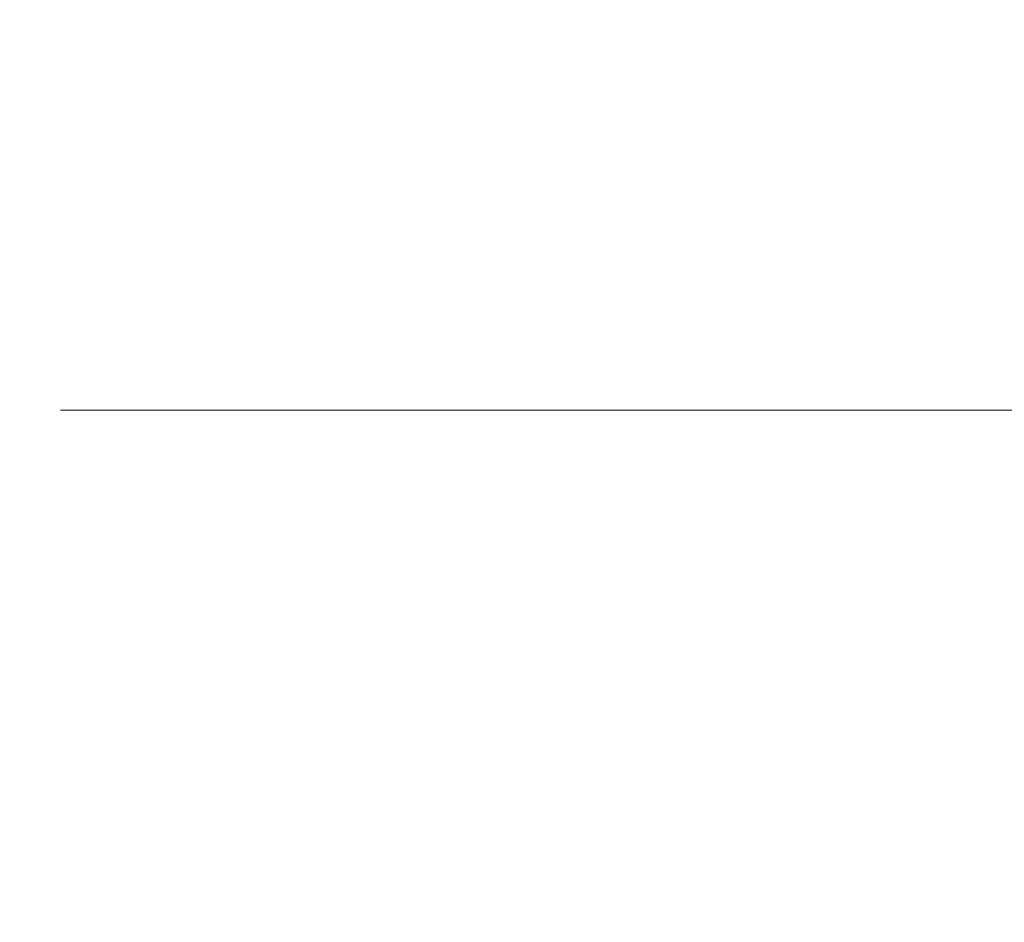
# Model space of a CAD drawing. Units: millimetres. Extents: x 0 to 420, y 0 to 297.
# Drawn here: x 196 to 203, y 55 to 61 of the extents above; entities that cross this region are included whole.
import ezdxf

# ---------------------------------------------------------------- set-up
doc = ezdxf.new("R2010")
doc.units = ezdxf.units.MM
doc.linetypes.add('SLD-Solido', pattern=[0])
doc.styles.add('SLDTEXTSTYLE5', font='TXT', dxfattribs={"width": 0.605})
doc.dimstyles.new('SLDDIMSTYLE0', dxfattribs={"dimtxt": 2.5, "dimasz": 2.5, "dimexe": 0, "dimexo": 0.0625, "dimtad": 1, "dimdec": 1, "dimlfac": 20, "dimrnd": 1e-09, "dimzin": 12, "dimdsep": 46, "dimtxsty": 'SLDTEXTSTYLE5', "dimblk1": 'CLOSED', "dimblk2": 'CLOSED', "dimsah": 1, "dimcen": 0.09, "dimadec": 0, "dimazin": 3, "dimtfac": 1, "dimtdec": 1, "dimtmove": 0, "dimatfit": 0, "dimldrblk": 'CLOSED', "dimfxl": 1, "dimfrac": 2, "dimtolj": 1, "dimtzin": 12, "dimarcsym": 0})
doc.dimstyles.new('SLDDIMSTYLE1', dxfattribs={"dimtxt": 2.5, "dimasz": 2.5, "dimexe": 0, "dimexo": 0.0625, "dimtad": 1, "dimdec": 1, "dimlfac": 20, "dimrnd": 1e-09, "dimzin": 12, "dimdsep": 46, "dimtxsty": 'SLDTEXTSTYLE5', "dimblk1": 'CLOSED', "dimblk2": 'CLOSED', "dimsah": 1, "dimcen": 0.09, "dimadec": 0, "dimazin": 3, "dimtfac": 1, "dimtdec": 1, "dimtofl": 0, "dimtmove": 0, "dimatfit": 3, "dimldrblk": 'CLOSED', "dimfxl": 1, "dimfrac": 2, "dimtolj": 1, "dimtzin": 12, "dimarcsym": 0})

# ---------------------------------------------------------------- blocks, each defined once
blk = doc.blocks.new('_Closed')
at = {"color": 0, "linetype": 'ByBlock', "lineweight": -2}
for p, q in [((-1, 0.166667), (0, 0)), ((-1, 0.166667), (-1, -0.166667)), ((0, 0), (-1, -0.166667)), ((0, 0), (-1, 0))]:
    blk.add_line(p, q, dxfattribs=at)
blk = doc.blocks.new('_D_8')
at = {"color": 7, "linetype": 'SLD-Solido', "lineweight": 18}
for p, q in [((190.6978, 57.3109), (190.6978, 47.3592)), ((195.6978, 57.3109), (195.6978, 47.3592)), ((190.6978, 48.3592), (185.8901, 48.3592)), ((195.6978, 48.3592), (190.6978, 48.3592)), ((195.6978, 48.3592), (200.5055, 48.3592))]:
    blk.add_line(p, q, dxfattribs=at)
at = {"color": 7, "linetype": 'SLD-Solido', "lineweight": 18, "xscale": 2.5, "yscale": 2.5}
blk.add_blockref('_Closed', (190.6978, 48.3592, -16.8786), dxfattribs=at)
at = {"color": 7, "linetype": 'SLD-Solido', "lineweight": 18, "xscale": 2.5, "yscale": 2.5, "rotation": 180.0000000000004}
blk.add_blockref('_Closed', (195.6978, 48.3592, -16.8786), dxfattribs=at)
at = {"color": 7, "linetype": 'SLD-Solido', "lineweight": 18, "insert": (190.3332, 51.5819), "char_height": 2.5, "attachment_point": 1, "style": 'SLDTEXTSTYLE5'}
blk.add_mtext('100', dxfattribs=at)
blk = doc.blocks.new('_D_11')
at = {"color": 7, "linetype": 'SLD-Solido', "lineweight": 18}
for p, q in [((196.6378, 114.7509), (216.1918, 114.7509)), ((215.1918, 114.7509), (215.1918, 58.2509)), ((196.6378, 58.2509), (216.1918, 58.2509))]:
    blk.add_line(p, q, dxfattribs=at)
at = {"color": 7, "linetype": 'SLD-Solido', "lineweight": 18, "xscale": 2.5, "yscale": 2.5}
for p, rotation in [((215.1918, 114.7509, -16.8786), 90.0000000000002), ((215.1918, 58.2509, -16.8786), 270.0000000000002)]:
    blk.add_blockref('_Closed', p, dxfattribs=dict(at, rotation=rotation))
at = {"color": 7, "linetype": 'SLD-Solido', "lineweight": 18, "insert": (211.9691, 82.6814), "char_height": 2.5, "attachment_point": 1, "rotation": 90, "style": 'SLDTEXTSTYLE5'}
blk.add_mtext('1130', dxfattribs=at)

msp = doc.modelspace()

# ---------------------------------------------------------------- dimensions: what is measured, and where the dimension line sits
at = {"color": 7, "linetype": 'SLD-Solido', "lineweight": 18}
dim = msp.add_linear_dim(base=(215.1918, 58.2509), p1=(195.6378, 114.7509), p2=(195.6378, 58.2509), angle=90, dimstyle='SLDDIMSTYLE1', dxfattribs=at)
dim.commit()
dim.dimension.update_dxf_attribs({"geometry": '_D_11', "text_midpoint": (215.1918, 86.5009), "dimtype": 160})
dim = msp.add_linear_dim(base=(190.6978, 48.3592), p1=(195.6978, 58.3109), p2=(190.6978, 58.3109), dimstyle='SLDDIMSTYLE0', dxfattribs=at)
dim.commit()
dim.dimension.update_dxf_attribs({"geometry": '_D_8', "text_midpoint": (193.1978, 48.3592), "dimtype": 160})

doc.saveas('drawing.dxf')
